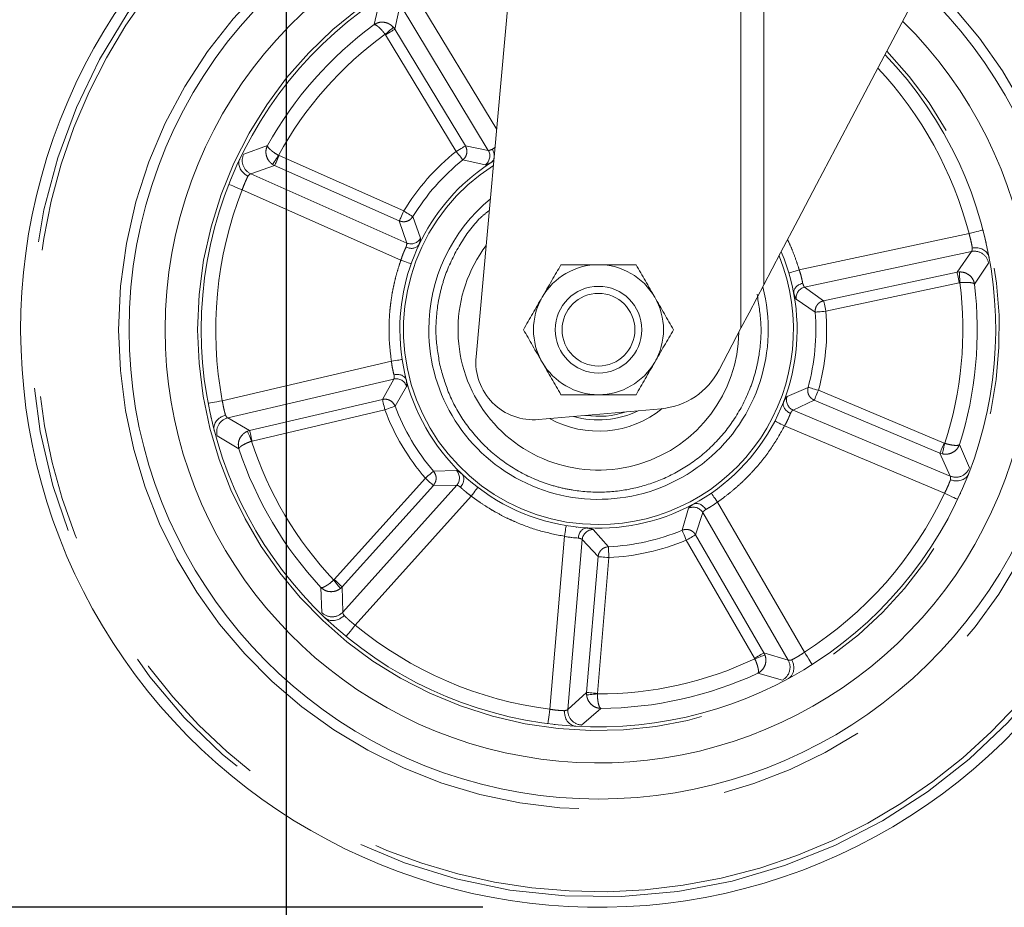
# Model space of a CAD drawing. Units: millimetres. Extents: x 5 to 415, y -14 to 292.
# Drawn here: x 56 to 64, y 154 to 162 of the extents above; entities that cross this region are included whole.
import ezdxf

# ---------------------------------------------------------------- set-up
doc = ezdxf.new("R2010")
doc.units = ezdxf.units.MM
doc.linetypes.add('PHANTOM', pattern=[12.7, 6.35, -1.27, 1.27, -1.27, 1.27, -1.27])
doc.layers.add('BEMAßUNG', color=96, linetype='Continuous')
doc.styles.add('SLDTEXTSTYLE0', font='TXT', dxfattribs={"width": 0.75})
doc.dimstyles.new('SLDDIMSTYLE0', dxfattribs={"dimtxt": 3.5, "dimasz": 3.302, "dimexe": 0, "dimexo": 0.0625, "dimgap": 0.875, "dimtad": 1, "dimdec": 0, "dimlfac": 16, "dimrnd": 1e-09, "dimzin": 12, "dimdsep": 46, "dimtxsty": 'SLDTEXTSTYLE0', "dimsah": 1, "dimcen": 0.09, "dimadec": 0, "dimazin": 3, "dimtfac": 1, "dimtdec": 0, "dimtofl": 0, "dimtmove": 0, "dimatfit": 3, "dimfxl": 0, "dimfrac": 2, "dimtolj": 1, "dimtzin": 12, "dimarcsym": 0})

# ---------------------------------------------------------------- blocks, each defined once
blk = doc.blocks.new('_D')
at = {"layer": 'BEMAßUNG'}
for p, q in [((58.4177, 256.2522), (18.5331, 256.2522)), ((19.5331, 153.9084), (19.5331, 256.2522)), ((59.6982, 153.9084), (18.5331, 153.9084))]:
    blk.add_line(p, q, dxfattribs=at)
for points in [[(19.5331, 256.2522), (19.0251, 252.9502), (20.0411, 252.9502)], [(19.5331, 153.9084), (20.0411, 157.2104), (19.0251, 157.2104)]]:
    blk.add_solid(points, dxfattribs=at)
at = {"layer": 'BEMAßUNG', "insert": (15.0214, 199.0441), "char_height": 3.5, "attachment_point": 1, "rotation": 90, "style": 'SLDTEXTSTYLE0'}
blk.add_mtext('1638', dxfattribs=at)
blk = doc.blocks.new('_D_1')
at = {"layer": 'BEMAßUNG'}
for p, q in [((57.1252, 165.6272), (24.0435, 165.6272)), ((25.0435, 153.9084), (25.0435, 165.6272)), ((59.6982, 153.9084), (24.0435, 153.9084))]:
    blk.add_line(p, q, dxfattribs=at)
for points in [[(25.0435, 165.6272), (24.5355, 162.3252), (25.5515, 162.3252)], [(25.0435, 153.9084), (25.5515, 157.2104), (24.5355, 157.2104)]]:
    blk.add_solid(points, dxfattribs=at)
at = {"layer": 'BEMAßUNG', "insert": (20.5317, 156.911), "char_height": 3.5, "attachment_point": 1, "rotation": 90, "style": 'SLDTEXTSTYLE0'}
blk.add_mtext('188', dxfattribs=at)
blk = doc.blocks.new('_D_5')
at = {"layer": 'BEMAßUNG'}
for p, q in [((57.9958, 164.7522), (57.9958, 147.1545)), ((144.9646, 164.7522), (144.9646, 147.1545)), ((57.9958, 148.1545), (144.9646, 148.1545))]:
    blk.add_line(p, q, dxfattribs=at)
for points in [[(57.9958, 148.1545), (61.2978, 147.6465), (61.2978, 148.6625)], [(144.9646, 148.1545), (141.6626, 148.6625), (141.6626, 147.6465)]]:
    blk.add_solid(points, dxfattribs=at)
at = {"layer": 'BEMAßUNG', "insert": (93.9698, 152.6663), "char_height": 3.5, "attachment_point": 1, "style": 'SLDTEXTSTYLE0'}
blk.add_mtext('1392', dxfattribs=at)

msp = doc.modelspace()

# ---------------------------------------------------------------- linework, layer by layer
at = {"color": 7, "linetype": 'Continuous', "lineweight": 15}
for p, q in [((60.16003, 164.40874), (59.63847, 158.67395)), ((64.03888, 159.71868), (64.05272, 159.65933)), ((61.93084, 158.92044), (61.74164, 158.56091)), ((60.18048, 158.13094), (61.24118, 158.22473)), ((57.34704, 158.14368), (57.34376, 158.1575))]:
    msp.add_line(p, q, dxfattribs=at)
at = {"color": 8, "linetype": 'PHANTOM', "lineweight": 0}
for p, q in [((61.93084, 158.92044), (61.93084, 164.40874)), ((62.12858, 164.40874), (62.12858, 159.29621)), ((59.81738, 160.64119), (59.10782, 161.81415)), ((58.80535, 161.76286), (58.75584, 161.54892)), ((58.93546, 161.50944), (58.98072, 161.72353)), ((58.98072, 161.72353), (59.74474, 160.46054)), ((58.85251, 161.46529), (58.85554, 161.4611)), ((58.85554, 161.4611), (59.46647, 160.45118)), ((58.93546, 161.50944), (58.92329, 161.52603)), ((59.54638, 160.49952), (58.93546, 161.50944)), ((57.83412, 160.50278), (57.62813, 160.42672)), ((59.74474, 160.46054), (59.54638, 160.49952)), ((57.9338, 160.41493), (57.92927, 160.41741)), ((59.01263, 159.93607), (57.9338, 160.41493)), ((59.52474, 160.3782), (59.71773, 160.33523)), ((57.68923, 160.2577), (57.89591, 160.32957)), ((57.87792, 160.33956), (57.89591, 160.32957)), ((57.89591, 160.32957), (58.97474, 159.85071)), ((59.0384, 159.65884), (57.68923, 160.2577)), ((57.61534, 160.1202), (58.98869, 159.5106)), ((58.97474, 159.85071), (59.0384, 159.65884)), ((59.15931, 159.70143), (59.09237, 159.88746)), ((63.90462, 159.74017), (62.43524, 159.42611)), ((62.48216, 159.27697), (63.92566, 159.5855)), ((63.92566, 159.5855), (63.80069, 159.40586)), ((63.95249, 159.30206), (64.07443, 159.48467)), ((63.80069, 159.40586), (62.64644, 159.15916)), ((63.82111, 159.40836), (63.80069, 159.40586)), ((62.64644, 159.15916), (62.48216, 159.27697)), ((62.66596, 159.06782), (63.82021, 159.31454)), ((63.82021, 159.31454), (63.82534, 159.31519)), ((62.40937, 159.17145), (62.57287, 159.06028)), ((58.90631, 158.63614), (57.44326, 158.29377)), ((57.49017, 158.14489), (58.92745, 158.48123)), ((58.92745, 158.48123), (58.82908, 158.30462)), ((58.93778, 158.24655), (59.03828, 158.41681)), ((62.51152, 158.40912), (62.33014, 158.33045)), ((58.82908, 158.30462), (57.6798, 158.03568)), ((63.68943, 157.92638), (62.60156, 158.38433)), ((62.38194, 158.2132), (62.56533, 158.29825)), ((62.56533, 158.29825), (63.65319, 157.8403)), ((57.6798, 158.03568), (57.49017, 158.14489)), ((57.70108, 157.94475), (58.85036, 158.21369)), ((63.74241, 157.64049), (62.38194, 158.2132)), ((62.30799, 158.07544), (63.69285, 157.49247)), ((57.39858, 157.99026), (57.58674, 157.87706)), ((57.6798, 158.03568), (57.66026, 158.02924)), ((57.69616, 157.94316), (57.70108, 157.94475)), ((63.69435, 157.92477), (63.68943, 157.92638)), ((63.9074, 157.71175), (63.82171, 157.91393)), ((63.65319, 157.8403), (63.74241, 157.64049)), ((63.65319, 157.8403), (63.67279, 157.83403)), ((59.20001, 157.62288), (58.41121, 156.74483)), ((59.4685, 157.68987), (59.27088, 157.6837)), ((58.48069, 156.68242), (59.26948, 157.56046)), ((59.47163, 157.56172), (58.48517, 156.46364)), ((59.26948, 157.56046), (59.47163, 157.56172)), ((58.59311, 156.35087), (59.59726, 157.46864)), ((62.4801, 156.116), (61.72734, 157.41641)), ((61.47715, 157.36232), (61.42195, 157.17247)), ((61.53872, 157.13306), (61.6, 157.3257)), ((61.6, 157.3257), (62.3395, 156.0482)), ((60.40346, 157.12006), (60.27697, 155.62282)), ((60.7837, 157.0296), (60.65284, 157.1778)), ((61.42195, 157.17247), (61.43751, 157.17731)), ((62.13004, 156.11154), (61.53872, 157.13306)), ((60.43306, 155.62143), (60.55732, 157.0923)), ((60.55732, 157.0923), (60.69489, 156.94417)), ((60.76757, 157.02734), (60.7837, 157.0296)), ((61.45789, 157.08627), (62.04921, 156.06475)), ((60.69489, 156.94417), (60.59552, 155.76803)), ((60.68858, 155.76017), (60.78795, 156.9363)), ((58.41121, 156.74483), (58.40745, 156.74128)), ((58.29686, 156.67717), (58.30554, 156.45776)), ((58.46563, 156.66839), (58.48069, 156.68242)), ((58.48517, 156.46364), (58.48069, 156.68242)), ((62.3395, 156.0482), (62.13004, 156.11154)), ((62.13873, 156.09289), (62.13004, 156.11154)), ((62.04921, 156.06475), (62.05142, 156.06007)), ((62.07822, 155.93509), (62.28958, 155.87554)), ((60.59552, 155.76803), (60.43306, 155.62143)), ((60.59552, 155.76803), (60.59561, 155.74745)), ((60.68857, 155.75499), (60.68858, 155.76017)), ((60.55182, 155.48654), (60.71762, 155.63051))]:
    msp.add_line(p, q, dxfattribs=at)
at = {"color": 7, "linetype": 'Continuous', "lineweight": 15, "flags": 128}
for points in [[(63.99835, 162.84938), (63.81474, 162.50045), (63.63167, 162.15256), (63.44988, 161.80712), (63.27013, 161.46553), (63.09315, 161.12921), (62.91965, 160.79951), (62.75035, 160.47778), (62.58593, 160.16533), (62.42707, 159.86344), (62.27441, 159.57334), (62.12858, 159.29621)], [(62.12858, 159.29621), (62.06866, 159.18235), (62.00159, 159.05488), (61.93084, 158.92044)], [(60.41871, 157.21256), (60.41842, 157.21079), (60.41755, 157.20552), (60.41614, 157.19697), (60.41424, 157.18547), (60.41193, 157.17145), (60.4093, 157.15546), (60.40644, 157.13811), (60.40346, 157.12006)]]:
    msp.add_lwpolyline(points, dxfattribs=at)
at = {"color": 8, "linetype": 'PHANTOM', "lineweight": 0, "flags": 128}
for points in [[(58.85251, 161.46529), (58.8655, 161.47644), (58.87806, 161.48721), (58.88975, 161.49725), (58.9002, 161.50622), (58.90903, 161.5138), (58.91597, 161.51976), (58.92078, 161.52388), (58.92329, 161.52603)], [(58.85554, 161.4611), (58.87034, 161.47005), (58.88462, 161.47869), (58.89791, 161.48673), (58.90974, 161.49388), (58.91971, 161.49992), (58.92749, 161.50462), (58.9328, 161.50783), (58.93546, 161.50944)], [(59.54638, 160.49952), (59.54373, 160.49791), (59.53842, 160.4947), (59.53064, 160.49), (59.52067, 160.48396), (59.50883, 160.47681), (59.49555, 160.46877), (59.48126, 160.46013), (59.46647, 160.45118)], [(59.46647, 160.45118), (59.47726, 160.43767), (59.48767, 160.42463), (59.49736, 160.41249), (59.50599, 160.40169), (59.51327, 160.39257), (59.51893, 160.38547), (59.5228, 160.38063), (59.52474, 160.3782)], [(57.87792, 160.33956), (57.87974, 160.34231), (57.88323, 160.3476), (57.88826, 160.35523), (57.89467, 160.36496), (57.90225, 160.37645), (57.91073, 160.38931), (57.91984, 160.40312), (57.92927, 160.41741)], [(57.89591, 160.32957), (57.89718, 160.33241), (57.89969, 160.33808), (57.90338, 160.34639), (57.90811, 160.35704), (57.91372, 160.36968), (57.92002, 160.38388), (57.92679, 160.39913), (57.9338, 160.41493)], [(57.499, 160.16592), (57.50124, 160.16505), (57.50786, 160.16244), (57.51861, 160.15822), (57.53307, 160.15253), (57.55071, 160.1456), (57.57082, 160.1377), (57.59264, 160.12912), (57.61534, 160.1202)], [(59.01263, 159.93607), (59.00561, 159.92027), (58.99884, 159.90502), (58.99254, 159.89082), (58.98693, 159.87818), (58.9822, 159.86753), (58.97852, 159.85922), (58.976, 159.85355), (58.97474, 159.85071)], [(59.09237, 159.88746), (59.08972, 159.88908), (59.08442, 159.89231), (59.07666, 159.89703), (59.06671, 159.9031), (59.0549, 159.9103), (59.04164, 159.91839), (59.02739, 159.92707), (59.01263, 159.93607)], [(64.02561, 159.77156), (64.02329, 159.77095), (64.0164, 159.76917), (64.00522, 159.76627), (63.99017, 159.76236), (63.97184, 159.75761), (63.95092, 159.75218), (63.92822, 159.74629), (63.90462, 159.74017)], [(58.98869, 159.5106), (59.00594, 159.50452), (59.02253, 159.49868), (59.03782, 159.4933), (59.05122, 159.48858), (59.06222, 159.48471), (59.07039, 159.48183), (59.07542, 159.48005), (59.07712, 159.47946)], [(62.43524, 159.42611), (62.41771, 159.42088), (62.40086, 159.41586), (62.38532, 159.41123), (62.37171, 159.40717), (62.36053, 159.40384), (62.35223, 159.40137), (62.34712, 159.39984), (62.34539, 159.39933)], [(63.80069, 159.40586), (63.80134, 159.40283), (63.80264, 159.39676), (63.80453, 159.38787), (63.80697, 159.37647), (63.80986, 159.36295), (63.81311, 159.34776), (63.8166, 159.33144), (63.82021, 159.31454)], [(63.82111, 159.40836), (63.82126, 159.40506), (63.82155, 159.39874), (63.82197, 159.3896), (63.82249, 159.37797), (63.82312, 159.36422), (63.82382, 159.34882), (63.82456, 159.3323), (63.82534, 159.31519)], [(62.66596, 159.06782), (62.66234, 159.08473), (62.65886, 159.10105), (62.65561, 159.11623), (62.65272, 159.12975), (62.65029, 159.14115), (62.64839, 159.15004), (62.64709, 159.15611), (62.64644, 159.15915)], [(62.57287, 159.06028), (62.57597, 159.06054), (62.58215, 159.06104), (62.59121, 159.06177), (62.60283, 159.06271), (62.61661, 159.06383), (62.63209, 159.06508), (62.64873, 159.06643), (62.66596, 159.06782)], [(58.99899, 158.65023), (58.99721, 158.64995), (58.99194, 158.64915), (58.98337, 158.64785), (58.97184, 158.6461), (58.9578, 158.64397), (58.94177, 158.64153), (58.92439, 158.63889), (58.90631, 158.63614)], [(62.60156, 158.38433), (62.5849, 158.38892), (62.5688, 158.39335), (62.55383, 158.39747), (62.5405, 158.40114), (62.52926, 158.40424), (62.5205, 158.40665), (62.51452, 158.4083), (62.51152, 158.40912)], [(58.82908, 158.30462), (58.82978, 158.3016), (58.8312, 158.29556), (58.83327, 158.28671), (58.83592, 158.27536), (58.83908, 158.26189), (58.84261, 158.24677), (58.84642, 158.23052), (58.85036, 158.21369)], [(62.56533, 158.29825), (62.56653, 158.30111), (62.56894, 158.30683), (62.57246, 158.31521), (62.57699, 158.32595), (62.58236, 158.3387), (62.58838, 158.35301), (62.59486, 158.3684), (62.60156, 158.38433)], [(57.44326, 158.29377), (57.4193, 158.28925), (57.39626, 158.2849), (57.37503, 158.28089), (57.35641, 158.27737), (57.34114, 158.27449), (57.32979, 158.27234), (57.32279, 158.27103), (57.32043, 158.27058)], [(58.85036, 158.21369), (58.86653, 158.21977), (58.88216, 158.22565), (58.89669, 158.23111), (58.90964, 158.23598), (58.92055, 158.24008), (58.92906, 158.24328), (58.93487, 158.24546), (58.93778, 158.24655)], [(62.22472, 158.11853), (62.22632, 158.1177), (62.23106, 158.11525), (62.23876, 158.11127), (62.24911, 158.10591), (62.26173, 158.09938), (62.27612, 158.09193), (62.29174, 158.08385), (62.30799, 158.07544)], [(57.69616, 157.94316), (57.68957, 157.95895), (57.6832, 157.97422), (57.67727, 157.98845), (57.67197, 158.00115), (57.66749, 158.0119), (57.66397, 158.02034), (57.66153, 158.02618), (57.66026, 158.02924)], [(57.70108, 157.94475), (57.69714, 157.96158), (57.69334, 157.97783), (57.6898, 157.99295), (57.68665, 158.00641), (57.68399, 158.01777), (57.68192, 158.02662), (57.68051, 158.03266), (57.6798, 158.03568)], [(63.68943, 157.92638), (63.68272, 157.91045), (63.67625, 157.89507), (63.67022, 157.88075), (63.66485, 157.86801), (63.66033, 157.85726), (63.6568, 157.84889), (63.6544, 157.84317), (63.65319, 157.8403)], [(63.69435, 157.92477), (63.69039, 157.90812), (63.68656, 157.89202), (63.683, 157.87703), (63.67983, 157.86364), (63.67713, 157.85231), (63.67502, 157.84341), (63.67356, 157.83725), (63.67279, 157.83403)], [(59.27088, 157.6837), (59.26853, 157.68167), (59.26382, 157.67763), (59.25692, 157.67172), (59.24807, 157.66412), (59.23758, 157.65512), (59.22579, 157.64501), (59.21313, 157.63413), (59.20001, 157.62288)], [(59.20001, 157.62288), (59.21287, 157.61133), (59.22529, 157.60017), (59.23684, 157.58979), (59.24713, 157.58055), (59.2558, 157.57276), (59.26256, 157.56669), (59.26717, 157.56254), (59.26948, 157.56046)], [(59.59726, 157.46864), (59.60837, 157.48317), (59.61905, 157.49714), (59.6289, 157.51001), (59.63752, 157.5213), (59.64461, 157.53056), (59.64987, 157.53744), (59.65311, 157.54168), (59.65421, 157.54311)], [(61.72734, 157.41641), (61.71696, 157.43147), (61.70697, 157.44595), (61.69777, 157.45929), (61.6897, 157.47099), (61.68308, 157.48058), (61.67816, 157.48772), (61.67513, 157.4921), (61.67411, 157.49359)], [(63.69285, 157.49247), (63.7149, 157.48205), (63.7361, 157.47203), (63.75564, 157.46279), (63.77276, 157.45469), (63.78681, 157.44805), (63.79725, 157.44311), (63.80368, 157.44007), (63.80586, 157.43904)], [(61.42195, 157.17247), (61.42315, 157.16961), (61.42554, 157.16388), (61.42903, 157.15549), (61.43352, 157.14473), (61.43884, 157.13197), (61.44482, 157.11763), (61.45124, 157.10223), (61.45789, 157.08627)], [(61.45789, 157.08627), (61.47285, 157.09493), (61.4873, 157.1033), (61.50074, 157.11107), (61.5127, 157.118), (61.5228, 157.12384), (61.53066, 157.1284), (61.53603, 157.1315), (61.53872, 157.13306)], [(60.78795, 156.9363), (60.78716, 156.95357), (60.7864, 156.97025), (60.7857, 156.98576), (60.78507, 156.99958), (60.78454, 157.01122), (60.78413, 157.0203), (60.78384, 157.0265), (60.7837, 157.0296)], [(60.69489, 156.94417), (60.69798, 156.94391), (60.70416, 156.94338), (60.71322, 156.94262), (60.72484, 156.94164), (60.73862, 156.94047), (60.75409, 156.93916), (60.77072, 156.93776), (60.78795, 156.9363)], [(58.46563, 156.66839), (58.46357, 156.67098), (58.45962, 156.67592), (58.45391, 156.68307), (58.44665, 156.69217), (58.43806, 156.70293), (58.42845, 156.71498), (58.41813, 156.7279), (58.40745, 156.74128)], [(58.48069, 156.68242), (58.47837, 156.68449), (58.47376, 156.68864), (58.467, 156.69471), (58.45833, 156.70251), (58.44804, 156.71175), (58.43649, 156.72213), (58.42407, 156.73328), (58.41121, 156.74483)], [(58.51367, 156.25436), (58.51519, 156.25622), (58.51972, 156.26171), (58.52706, 156.27063), (58.53694, 156.28263), (58.54898, 156.29725), (58.56271, 156.31394), (58.57761, 156.33205), (58.59311, 156.35087)], [(62.13004, 156.11154), (62.12735, 156.10998), (62.12198, 156.10687), (62.11412, 156.10232), (62.10402, 156.09648), (62.09205, 156.08955), (62.07862, 156.08177), (62.06417, 156.07341), (62.04921, 156.06475)], [(62.13873, 156.09289), (62.13563, 156.09172), (62.12971, 156.0895), (62.12115, 156.08628), (62.11024, 156.08218), (62.09736, 156.07734), (62.08294, 156.07192), (62.06745, 156.0661), (62.05142, 156.06007)], [(62.54734, 156.01063), (62.54604, 156.01265), (62.54222, 156.01865), (62.536, 156.02839), (62.52764, 156.04149), (62.51745, 156.05746), (62.50583, 156.07568), (62.49321, 156.09545), (62.4801, 156.116)], [(60.68858, 155.76017), (60.67136, 155.76163), (60.65473, 155.76303), (60.63925, 155.76434), (60.62547, 155.7655), (60.61386, 155.76648), (60.6048, 155.76725), (60.59862, 155.76777), (60.59552, 155.76803)], [(60.68857, 155.75499), (60.67151, 155.75361), (60.65502, 155.75227), (60.63966, 155.75103), (60.62594, 155.74991), (60.61433, 155.74897), (60.60522, 155.74823), (60.59891, 155.74772), (60.59561, 155.74745)], [(60.27697, 155.62282), (60.27387, 155.59864), (60.27088, 155.57538), (60.26814, 155.55394), (60.26573, 155.53516), (60.26375, 155.51974), (60.26228, 155.50828), (60.26138, 155.50122), (60.26107, 155.49884)]]:
    msp.add_lwpolyline(points, dxfattribs=at)
at = {"color": 7, "linetype": 'Continuous', "lineweight": 15}
for radius in [0.375, 0.31475]:
    msp.add_circle((60.69824, 158.90843), radius, dxfattribs=at)
for centre, radius, start, end in [((60.69824, 158.90843), 5, 96.740319, 282.617856), ((60.69824, 158.90843), 4.0625, 99.551269, 180), ((60.69824, 158.90843), 5, 282.617856, 49.710231), ((60.69824, 158.90843), 3.75, 100.811897, 180), ((60.69824, 158.90843), 3.4375, 102.312118, 180), ((60.69824, 158.90843), 4.0625, 180, 46.752151), ((60.69824, 158.90843), 3.75, 180, 45.424243), ((60.69824, 158.90843), 3.4375, 180, 43.84274), ((60.69824, 158.90843), 1.71875, 122.095966, 180), ((60.69824, 158.90843), 1.46875, 129.561958, 180), ((60.69824, 158.90843), 1.71875, 180, 23.092892), ((60.69824, 158.90843), 1.21563, 143.095381, 359.030058), ((60.69824, 158.90843), 0.5625, 90, 150), ((60.69824, 158.90843), 0.5625, 30, 90), ((60.69824, 158.90843), 1.46875, 180, 14.611264), ((60.69824, 158.90843), 0.5625, 150, 210), ((60.69824, 158.90843), 0.5625, 330, 30), ((60.13644, 158.62899), 0.5, 174.841098, 275.053461), ((60.69824, 158.90843), 0.5625, 210, 270), ((60.69824, 158.90843), 0.5625, 270, 330), ((61.18612, 158.8473), 0.625, 275.053461, 332.726783), ((60.69824, 158.90843), 0.87812, 241.154402, 308.960538), ((60.69824, 158.90843), 0.78125, 253.95196, 296.154963), ((60.69824, 158.90843), 0.75, 261.418362, 288.688561)]:
    msp.add_arc(centre, radius, start, end, dxfattribs=at)
at = {"color": 8, "linetype": 'PHANTOM', "lineweight": 0}
for centre, radius, start, end in [((60.69824, 158.90843), 4.90963, 96.963368, 0), ((60.69824, 158.90843), 4.86508, 97.076447, 282.617856), ((60.69824, 158.90843), 4.15199, 99.226433, 180), ((60.69824, 158.90843), 4.86508, 282.617856, 49.356699), ((60.69824, 158.90843), 4.90963, 0, 49.475638), ((60.69824, 158.90843), 3.46875, 102.149354, 180), ((60.69824, 158.90843), 4.15199, 180, 47.094185), ((60.69824, 158.90843), 3.27797, 126.338851, 150.896862), ((60.69824, 158.90843), 3.15345, 125.824431, 151.411282), ((60.69824, 158.90843), 3.46875, 180, 44.014392), ((60.69824, 158.90843), 3.3125, 14.542129, 43.121863), ((60.69824, 158.90843), 1.97417, 128.604563, 148.631149), ((59.66373, 160.41244), 0.09422, 304.967535, 30.700144), ((57.74128, 160.37207), 0.12566, 154.221994, 245.527283), ((60.69824, 158.90843), 1.88077, 128.604563, 148.631149), ((60.69824, 158.90843), 1.6875, 122.59895, 270), ((60.69824, 158.90843), 3.3125, 158.542129, 190.693584), ((59.07591, 159.74527), 0.09422, 246.537043, 332.267474), ((63.95077, 159.46238), 0.12565, 10.219153, 101.53046), ((60.69824, 158.90843), 1.6875, 270, 22.223595), ((62.50261, 159.18499), 0.09422, 102.537463, 188.265576), ((60.69824, 158.90843), 3.15345, 341.824431, 7.411282), ((60.69824, 158.90843), 3.27797, 342.338851, 6.896862), ((60.69824, 158.90843), 1.88077, 344.604563, 4.631149), ((60.69824, 158.90843), 1.97417, 344.604563, 4.631149), ((58.94816, 158.38932), 0.09422, 16.969613, 102.699215), ((62.41921, 158.29973), 0.09422, 160.971615, 246.696727), ((60.69824, 158.90843), 1.88077, 200.604563, 220.631149), ((57.51995, 158.02281), 0.12566, 103.70636, 195.01463), ((60.69824, 158.90843), 1.97417, 200.604563, 220.631149), ((60.69824, 158.90843), 3.15345, 197.824431, 223.411282), ((60.69824, 158.90843), 3.27797, 198.338851, 222.896862), ((63.79008, 157.75675), 0.12565, 247.704447, 339.015851), ((59.40103, 157.6241), 0.09422, 318.536142, 44.268126), ((60.69824, 158.90843), 3.3125, 302.542129, 334.693584), ((61.51884, 157.27782), 0.09423, 30.540913, 116.261865), ((60.65115, 157.08359), 0.09423, 88.971903, 174.695344), ((60.69824, 158.90843), 1.88077, 272.604563, 292.631149), ((60.69824, 158.90843), 1.97417, 272.604563, 292.631149), ((58.39248, 156.54848), 0.12566, 226.22112, 317.530081), ((60.69824, 158.90843), 3.3125, 230.542129, 262.693584), ((60.69824, 158.90843), 3.15345, 269.824431, 295.411282), ((62.23016, 155.98626), 0.12566, 298.220601, 29.529388), ((60.69824, 158.90843), 3.27797, 270.338851, 294.896862), ((60.55837, 155.61203), 0.12566, 175.707487, 267.013388)]:
    msp.add_arc(centre, radius, start, end, dxfattribs=at)
for points, knots in [([(58.75584, 161.54892), (58.76763, 161.5555), (58.79174, 161.56894), (58.83634, 161.57272), (58.87487, 161.56271), (58.90428, 161.54528), (58.91686, 161.53254), (58.92329, 161.52603)], [0, 0, 0, 0, 0.2244618, 0.4588026, 0.7146404, 0.8543045, 1, 1, 1, 1]), ([(58.75584, 161.54892), (58.75992, 161.54881), (58.76825, 161.54858), (58.79067, 161.53339), (58.81467, 161.5106), (58.83614, 161.48636), (58.84711, 161.47225), (58.85251, 161.46529)], [0, 0, 0, 0, 0.2243496, 0.4585831, 0.7143801, 0.859112, 1, 1, 1, 1]), ([(57.87792, 160.33956), (57.87068, 160.34509), (57.8565, 160.35593), (57.83552, 160.38284), (57.8207, 160.41976), (57.81871, 160.46455), (57.82905, 160.49021), (57.83412, 160.50278)], [0, 0, 0, 0, 0.1451595, 0.2844764, 0.5401859, 0.7746706, 1, 1, 1, 1]), ([(57.92927, 160.41741), (57.91539, 160.42586), (57.89408, 160.43881), (57.87013, 160.45691), (57.85127, 160.47322), (57.83602, 160.49049), (57.83475, 160.49874), (57.83412, 160.50278)], [0, 0, 0, 0, 0.2582451, 0.3963806, 0.5403744, 0.7747661, 1, 1, 1, 1]), ([(59.54638, 160.49952), (59.5512, 160.48906), (59.56061, 160.4686), (59.55983, 160.43453), (59.54879, 160.40229), (59.53288, 160.38635), (59.52474, 160.3782)], [0, 0, 0, 0, 0.2556634, 0.5000076, 0.7443516, 1, 1, 1, 1]), ([(59.78037, 160.47075), (59.77115, 160.46684), (59.75398, 160.45956), (59.74767, 160.46023), (59.74474, 160.46054)], [0, 0, 0, 0, 0.5372574, 1, 1, 1, 1]), ([(59.78037, 160.47075), (59.78702, 160.47564), (59.79368, 160.48052), (59.8032, 160.48528), (59.8032, 160.48529)], [0, 0, 0, 0, 0.9992171, 1, 1, 1, 1]), ([(59.71773, 160.33523), (59.72222, 160.33564), (59.73121, 160.33646), (59.75777, 160.34937), (59.77107, 160.35582)], [0, 0, 0, 0, 0.4996505, 1, 1, 1, 1]), ([(57.61534, 160.1202), (57.61947, 160.13144), (57.62808, 160.15486), (57.64089, 160.18569), (57.65422, 160.2151), (57.6613, 160.22947), (57.66542, 160.23784)], [0, 0, 0, 0, 0.2398046, 0.4995497, 0.7088079, 1, 1, 1, 1]), ([(57.66542, 160.23784), (57.67029, 160.24334), (57.67826, 160.25231), (57.68547, 160.25694), (57.68821, 160.2575), (57.68923, 160.2577)], [0, 0, 0, 0, 0.4982062, 0.8134834, 1, 1, 1, 1]), ([(59.75382, 159.94233), (59.73223, 159.92493), (59.63534, 159.84687), (59.50404, 159.66485), (59.39406, 159.45029), (59.3361, 159.26748), (59.29819, 159.08586), (59.28219, 158.86035), (59.31165, 158.68592), (59.32595, 158.60124)], [0, 0, 0, 0, 0.0562883, 0.2525839, 0.4488792, 0.5450996, 0.641341, 0.8258865, 1, 1, 1, 1]), ([(59.09237, 159.88746), (59.08531, 159.87836), (59.0715, 159.86057), (59.0409, 159.84556), (59.0072, 159.84049), (58.98572, 159.84725), (58.97474, 159.85071)], [0, 0, 0, 0, 0.2556636, 0.5000086, 0.7443678, 1, 1, 1, 1]), ([(59.14559, 159.64591), (59.15033, 159.65992), (59.15979, 159.6879), (59.15947, 159.69692), (59.15931, 159.70143)], [0, 0, 0, 0, 0.5004864, 1, 1, 1, 1]), ([(62.43524, 159.42611), (62.42732, 159.45156), (62.4093, 159.50946), (62.37788, 159.59076), (62.352, 159.65239), (62.33724, 159.6817), (62.3344, 159.68734)], [0, 0, 0, 0, 0.2852407, 0.6488445, 0.932411, 1, 1, 1, 1]), ([(63.90462, 159.74017), (63.90788, 159.72865), (63.91468, 159.70464), (63.92244, 159.67217), (63.92894, 159.64054), (63.93166, 159.62475), (63.93325, 159.61556)], [0, 0, 0, 0, 0.2398245, 0.4995425, 0.7088013, 1, 1, 1, 1]), ([(58.98869, 159.5106), (58.99211, 159.5214), (58.99898, 159.54316), (59.01028, 159.57269), (59.02211, 159.6002), (59.02901, 159.61446), (59.03275, 159.62221)], [0, 0, 0, 0, 0.2479553, 0.4998945, 0.7285094, 1, 1, 1, 1]), ([(59.0384, 159.65884), (59.03907, 159.65598), (59.04053, 159.64979), (59.03547, 159.63185), (59.03275, 159.62221)], [0, 0, 0, 0, 0.4627138, 1, 1, 1, 1]), ([(63.93325, 159.61556), (63.93253, 159.60823), (63.93136, 159.59628), (63.92825, 159.58831), (63.92636, 159.58626), (63.92566, 159.5855)], [0, 0, 0, 0, 0.499159, 0.8143045, 1, 1, 1, 1]), ([(58.98869, 159.5106), (58.98205, 159.49114), (58.96569, 159.44317), (58.94541, 159.37204), (58.9275, 159.29763), (58.91255, 159.22267), (58.90129, 159.14957), (58.89273, 159.07263), (58.88796, 159.00662), (58.88604, 158.9503), (58.88567, 158.91402), (58.88593, 158.86595), (58.88879, 158.77442), (58.89947, 158.6901), (58.90631, 158.63614)], [0, 0, 0, 0, 0.0695378, 0.171406, 0.2500064, 0.3283146, 0.4298381, 0.5000284, 0.5900775, 0.6535956, 0.6905787, 0.7127695, 0.8161819, 1, 1, 1, 1]), ([(62.43524, 159.42611), (62.43882, 159.41537), (62.44605, 159.39372), (62.45426, 159.36318), (62.46086, 159.33398), (62.46367, 159.31839), (62.46519, 159.30992)], [0, 0, 0, 0, 0.2479627, 0.4999122, 0.7285273, 1, 1, 1, 1]), ([(63.82111, 159.40836), (63.83022, 159.40815), (63.84807, 159.40772), (63.88086, 159.39827), (63.91455, 159.37711), (63.94248, 159.34204), (63.9492, 159.31521), (63.95249, 159.30206)], [0, 0, 0, 0, 0.1451644, 0.284477, 0.5401847, 0.7746588, 1, 1, 1, 1]), ([(62.48216, 159.27697), (62.47993, 159.27888), (62.47512, 159.28303), (62.46866, 159.30052), (62.46519, 159.30992)], [0, 0, 0, 0, 0.4627383, 1, 1, 1, 1]), ([(63.82534, 159.31519), (63.84153, 159.31652), (63.86638, 159.31856), (63.8964, 159.31801), (63.92124, 159.31589), (63.94373, 159.31089), (63.94961, 159.30496), (63.95249, 159.30206)], [0, 0, 0, 0, 0.2582383, 0.3963726, 0.5403581, 0.7747581, 1, 1, 1, 1]), ([(62.07053, 159.21562), (62.08483, 159.13094), (62.11429, 158.9565), (62.09826, 158.73102), (62.06042, 158.54933), (62.00219, 158.36683), (61.89428, 158.14989), (61.71471, 157.92254), (61.4973, 157.74007), (61.258, 157.60929), (61.00714, 157.52847), (60.74581, 157.49461), (60.5209, 157.50811), (60.33913, 157.54631), (60.15663, 157.60444), (59.93975, 157.71241), (59.71217, 157.89191), (59.5305, 158.10951), (59.3969, 158.34818), (59.34914, 158.51854), (59.32595, 158.60124)], [0, 0, 0, 0, 0.058248, 0.1199858, 0.1521833, 0.1843721, 0.2500415, 0.3157096, 0.3800137, 0.4417517, 0.5, 0.558248, 0.6199858, 0.6521825, 0.6843721, 0.7500415, 0.8157096, 0.8800137, 0.9417517, 1, 1, 1, 1]), ([(62.38784, 159.22442), (62.39224, 159.21031), (62.40103, 159.1821), (62.40659, 159.175), (62.40937, 159.17145)], [0, 0, 0, 0, 0.5003369, 1, 1, 1, 1]), ([(62.57287, 159.06028), (62.57322, 159.0717), (62.57392, 159.09404), (62.5896, 159.12402), (62.61358, 159.14793), (62.63474, 159.15523), (62.64556, 159.15896)], [0, 0, 0, 0, 0.255435, 0.4995251, 0.7442655, 1, 1, 1, 1]), ([(58.92874, 158.51827), (58.92651, 158.52659), (58.9224, 158.54192), (58.9159, 158.57117), (58.91033, 158.60229), (58.90764, 158.62492), (58.90631, 158.63614)], [0, 0, 0, 0, 0.2718696, 0.5008494, 0.7523777, 1, 1, 1, 1]), ([(58.92874, 158.51827), (58.92961, 158.50829), (58.93123, 158.48972), (58.92865, 158.48391), (58.92745, 158.48123)], [0, 0, 0, 0, 0.5372505, 1, 1, 1, 1]), ([(59.03828, 158.41681), (59.03928, 158.42121), (59.04128, 158.43001), (59.03721, 158.45927), (59.03517, 158.47391)], [0, 0, 0, 0, 0.4996498, 1, 1, 1, 1]), ([(62.56533, 158.29825), (62.55528, 158.30388), (62.53564, 158.3149), (62.51625, 158.34293), (62.50623, 158.3755), (62.50973, 158.39775), (62.51152, 158.40912)], [0, 0, 0, 0, 0.2556541, 0.5000091, 0.7443582, 1, 1, 1, 1]), ([(58.82996, 158.30482), (58.84133, 158.30606), (58.86359, 158.30848), (58.89547, 158.29707), (58.92244, 158.27664), (58.93259, 158.25673), (58.93778, 158.24655)], [0, 0, 0, 0, 0.2557318, 0.5004492, 0.7445739, 1, 1, 1, 1]), ([(62.33014, 158.33045), (62.32671, 158.32744), (62.3199, 158.32144), (62.30599, 158.29538), (62.29909, 158.28244)], [0, 0, 0, 0, 0.5034518, 1, 1, 1, 1]), ([(57.47049, 158.16885), (57.46815, 158.17735), (57.46393, 158.1927), (57.45638, 158.22357), (57.44933, 158.25679), (57.44529, 158.28145), (57.44326, 158.29377)], [0, 0, 0, 0, 0.27668477, 0.49990392, 0.75018618, 1, 1, 1, 1]), ([(57.49017, 158.14489), (57.48922, 158.14528), (57.48663, 158.14633), (57.48042, 158.15221), (57.47426, 158.16253), (57.47049, 158.16885)], [0, 0, 0, 0, 0.185646, 0.5008267, 1, 1, 1, 1]), ([(62.35912, 158.18399), (62.35603, 158.17594), (62.35035, 158.16113), (62.33841, 158.13364), (62.32463, 158.1052), (62.31351, 158.08531), (62.30799, 158.07544)], [0, 0, 0, 0, 0.271864, 0.5008402, 0.7523887, 1, 1, 1, 1]), ([(62.35912, 158.18399), (62.36428, 158.19257), (62.37388, 158.20855), (62.37939, 158.21173), (62.38194, 158.2132)], [0, 0, 0, 0, 0.53712739, 1, 1, 1, 1]), ([(61.72734, 157.41641), (61.74909, 157.43183), (61.79856, 157.46689), (61.86643, 157.52162), (61.93708, 157.58426), (61.99935, 157.64543), (62.09044, 157.74452), (62.19914, 157.88206), (62.2717, 158.01098), (62.30799, 158.07544)], [0, 0, 0, 0, 0.090164, 0.2050872, 0.2947122, 0.4094998, 0.500134, 0.750068, 1, 1, 1, 1]), ([(57.58674, 157.87706), (57.58414, 157.89031), (57.57881, 157.91738), (57.58898, 157.96097), (57.61042, 157.99451), (57.63607, 158.01711), (57.65208, 158.02514), (57.66026, 158.02924)], [0, 0, 0, 0, 0.224455, 0.458794, 0.7146334, 0.8543023, 1, 1, 1, 1]), ([(57.58674, 157.87706), (57.58811, 157.8809), (57.5909, 157.88876), (57.61228, 157.90538), (57.64137, 157.92117), (57.67106, 157.93409), (57.68787, 157.94016), (57.69616, 157.94316)], [0, 0, 0, 0, 0.2243478, 0.4585828, 0.7143906, 0.8591201, 1, 1, 1, 1]), ([(63.82171, 157.91393), (63.81603, 157.90169), (63.80443, 157.87665), (63.77058, 157.84737), (63.73352, 157.83283), (63.69948, 157.82963), (63.68181, 157.83254), (63.67279, 157.83403)], [0, 0, 0, 0, 0.2244417, 0.4587821, 0.7146488, 0.8543114, 1, 1, 1, 1]), ([(63.82171, 157.91393), (63.81835, 157.91163), (63.81147, 157.90692), (63.7844, 157.90603), (63.75159, 157.91036), (63.71997, 157.91735), (63.70281, 157.92232), (63.69435, 157.92477)], [0, 0, 0, 0, 0.22435016, 0.45859102, 0.71438931, 0.85912952, 1, 1, 1, 1]), ([(59.27088, 157.6837), (59.27736, 157.67417), (59.29001, 157.65554), (59.29484, 157.6218), (59.28924, 157.58818), (59.27617, 157.56984), (59.26948, 157.56046)], [0, 0, 0, 0, 0.2556764, 0.5000022, 0.7443453, 1, 1, 1, 1]), ([(59.51706, 157.65967), (59.50521, 157.6685), (59.48151, 157.68614), (59.47283, 157.68862), (59.4685, 157.68987)], [0, 0, 0, 0, 0.5001957, 1, 1, 1, 1]), ([(63.74241, 157.64049), (63.74296, 157.63962), (63.74443, 157.63725), (63.746, 157.62884), (63.74492, 157.61687), (63.74425, 157.60954)], [0, 0, 0, 0, 0.1856479, 0.5008342, 1, 1, 1, 1]), ([(59.47163, 157.56172), (59.47456, 157.56147), (59.4809, 157.56095), (59.4964, 157.55059), (59.50473, 157.54502)], [0, 0, 0, 0, 0.46274929, 1, 1, 1, 1]), ([(59.59726, 157.46864), (59.58806, 157.47521), (59.56952, 157.48845), (59.54493, 157.50831), (59.52241, 157.52808), (59.51095, 157.53906), (59.50473, 157.54502)], [0, 0, 0, 0, 0.2475812, 0.4991161, 0.7280682, 1, 1, 1, 1]), ([(63.74425, 157.60954), (63.74115, 157.60129), (63.73554, 157.58638), (63.7235, 157.55698), (63.70968, 157.52596), (63.69846, 157.50363), (63.69285, 157.49247)], [0, 0, 0, 0, 0.2766976, 0.4998875, 0.7501543, 1, 1, 1, 1]), ([(59.59726, 157.46864), (59.61864, 157.45272), (59.66727, 157.4165), (59.74029, 157.36886), (59.8217, 157.32103), (59.89912, 157.28071), (60.02151, 157.2247), (60.1859, 157.16382), (60.33094, 157.13465), (60.40346, 157.12006)], [0, 0, 0, 0, 0.0901626, 0.2050833, 0.2947128, 0.4094973, 0.5001326, 0.7500665, 1, 1, 1, 1]), ([(61.52087, 157.39917), (61.50881, 157.39063), (61.48471, 157.37355), (61.47967, 157.36606), (61.47715, 157.36232)], [0, 0, 0, 0, 0.5001976, 1, 1, 1, 1]), ([(61.72734, 157.41641), (61.71825, 157.4097), (61.69992, 157.39616), (61.67344, 157.37891), (61.64767, 157.36359), (61.63369, 157.35609), (61.6261, 157.35202)], [0, 0, 0, 0, 0.2475723, 0.4991137, 0.7280785, 1, 1, 1, 1]), ([(61.6, 157.3257), (61.60113, 157.32841), (61.60359, 157.33427), (61.61823, 157.34582), (61.6261, 157.35202)], [0, 0, 0, 0, 0.4627416, 1, 1, 1, 1]), ([(60.65284, 157.1778), (60.64896, 157.18011), (60.64121, 157.18473), (60.61213, 157.1899), (60.59758, 157.19249)], [0, 0, 0, 0, 0.4996713, 1, 1, 1, 1]), ([(61.43751, 157.17731), (61.44759, 157.17854), (61.4675, 157.18096), (61.49629, 157.17256), (61.52157, 157.15694), (61.53292, 157.14114), (61.53872, 157.13306)], [0, 0, 0, 0, 0.25676136, 0.50730468, 0.74811784, 1, 1, 1, 1]), ([(60.52249, 157.10498), (60.53225, 157.10272), (60.55042, 157.09852), (60.55514, 157.09427), (60.55732, 157.0923)], [0, 0, 0, 0, 0.5372552, 1, 1, 1, 1]), ([(60.69489, 156.94417), (60.69669, 156.95395), (60.70022, 156.97308), (60.71643, 156.99799), (60.73888, 157.01786), (60.75793, 157.02416), (60.76757, 157.02734)], [0, 0, 0, 0, 0.2519063, 0.4926864, 0.743251, 1, 1, 1, 1]), ([(58.40745, 156.74128), (58.39513, 156.73069), (58.37623, 156.71443), (58.35162, 156.69724), (58.33027, 156.68435), (58.30914, 156.67518), (58.3009, 156.67652), (58.29686, 156.67717)], [0, 0, 0, 0, 0.2582459, 0.3963706, 0.5403717, 0.7747616, 1, 1, 1, 1]), ([(58.46563, 156.66839), (58.45813, 156.66322), (58.44344, 156.65307), (58.41136, 156.64144), (58.37167, 156.63876), (58.32846, 156.65071), (58.30725, 156.66847), (58.29686, 156.67717)], [0, 0, 0, 0, 0.1451548, 0.2844812, 0.5401841, 0.7746721, 1, 1, 1, 1]), ([(58.4967, 156.43486), (58.49297, 156.44121), (58.48689, 156.45157), (58.48473, 156.45984), (58.48505, 156.46261), (58.48517, 156.46364)], [0, 0, 0, 0, 0.49916551, 0.81430617, 1, 1, 1, 1]), ([(58.59311, 156.35087), (58.58368, 156.35829), (58.56405, 156.37373), (58.53868, 156.39544), (58.51485, 156.4172), (58.50338, 156.42836), (58.4967, 156.43486)], [0, 0, 0, 0, 0.24006627, 0.50009991, 0.70913309, 1, 1, 1, 1]), ([(62.13873, 156.09289), (62.14133, 156.08416), (62.14644, 156.06705), (62.14759, 156.03294), (62.13787, 155.99437), (62.11316, 155.95696), (62.08971, 155.94228), (62.07822, 155.93509)], [0, 0, 0, 0, 0.1451703, 0.284482, 0.5401904, 0.7746629, 1, 1, 1, 1]), ([(62.4801, 156.116), (62.47014, 156.10934), (62.44941, 156.09546), (62.42093, 156.07804), (62.39286, 156.06209), (62.37868, 156.05461), (62.37043, 156.05027)], [0, 0, 0, 0, 0.2398198, 0.4995465, 0.708805, 1, 1, 1, 1]), ([(62.05142, 156.06007), (62.05769, 156.04509), (62.06731, 156.02208), (62.07606, 155.99336), (62.08172, 155.96909), (62.08391, 155.94615), (62.08009, 155.93872), (62.07822, 155.93509)], [0, 0, 0, 0, 0.25823687, 0.39637644, 0.54036264, 0.77475965, 1, 1, 1, 1]), ([(62.37043, 156.05027), (62.36325, 156.04869), (62.35153, 156.04611), (62.34298, 156.0466), (62.34044, 156.04776), (62.3395, 156.0482)], [0, 0, 0, 0, 0.4982069, 0.8134807, 1, 1, 1, 1]), ([(60.71762, 155.63051), (60.71433, 155.63307), (60.70766, 155.63823), (60.69997, 155.65988), (60.69477, 155.68382), (60.69156, 155.7063), (60.68935, 155.73047), (60.68883, 155.74693), (60.68857, 155.75499)], [0, 0, 0, 0, 0.2286711, 0.4618226, 0.597277, 0.7369716, 0.8711359, 1, 1, 1, 1]), ([(60.71762, 155.63051), (60.70422, 155.63213), (60.67682, 155.63542), (60.63851, 155.65858), (60.61323, 155.68933), (60.59967, 155.72071), (60.59698, 155.73841), (60.59561, 155.74745)], [0, 0, 0, 0, 0.2244461, 0.4588016, 0.7146419, 0.8543033, 1, 1, 1, 1]), ([(60.40419, 155.61012), (60.39537, 155.61052), (60.37945, 155.61125), (60.34774, 155.61361), (60.31397, 155.61718), (60.28929, 155.62094), (60.27697, 155.62282)], [0, 0, 0, 0, 0.2769889, 0.50046, 0.7504265, 1, 1, 1, 1]), ([(60.43306, 155.62143), (60.43239, 155.62064), (60.4306, 155.61851), (60.42308, 155.61442), (60.41137, 155.61175), (60.40419, 155.61012)], [0, 0, 0, 0, 0.1856444, 0.5008361, 1, 1, 1, 1])]:
    msp.add_open_spline(points, degree=3, knots=knots, dxfattribs=at)
at = {"color": 7, "linetype": 'Continuous', "lineweight": 15}
for points, knots in [([(59.78037, 160.47076), (59.7855, 160.46016), (59.79573, 160.43899), (59.79798, 160.40597), (59.79084, 160.37574), (59.77791, 160.36272), (59.77107, 160.35582)], [0, 0, 0, 0, 0.2506014, 0.5004707, 0.7353919, 1, 1, 1, 1]), ([(57.66542, 160.23784), (57.65625, 160.24289), (57.6421, 160.25069), (57.61807, 160.27155), (57.59666, 160.30003), (57.5866, 160.33414), (57.58643, 160.36166), (57.59079, 160.37545), (57.59303, 160.38253)], [0, 0, 0, 0, 0.1624809, 0.2510379, 0.5002877, 0.7265875, 0.859559, 1, 1, 1, 1]), ([(57.59303, 160.38253), (57.59346, 160.38357), (57.59425, 160.38546), (57.59525, 160.38756), (57.5957, 160.38851)], [0, 0, 0, 0, 0.5476404, 1, 1, 1, 1]), ([(59.76682, 160.35292), (59.76757, 160.35341), (59.76895, 160.35431), (59.77036, 160.35529), (59.77095, 160.35574), (59.77107, 160.35582)], [0, 0, 0, 0, 0.48697432, 0.89703931, 1, 1, 1, 1]), ([(57.522, 160.2225), (57.52152, 160.22148), (57.52064, 160.21962), (57.51975, 160.21747), (57.51935, 160.2165)], [0, 0, 0, 0, 0.54769324, 1, 1, 1, 1]), ([(64.04026, 159.71227), (64.04005, 159.71338), (64.03966, 159.7154), (64.03912, 159.71766), (64.03888, 159.71868)], [0, 0, 0, 0, 0.5476819, 1, 1, 1, 1]), ([(59.14559, 159.64591), (59.13962, 159.63826), (59.12834, 159.62382), (59.10027, 159.6132), (59.07415, 159.61167), (59.05132, 159.61524), (59.03908, 159.61983), (59.03275, 159.62221)], [0, 0, 0, 0, 0.2642419, 0.4988373, 0.7201364, 0.8550772, 1, 1, 1, 1]), ([(59.14559, 159.64591), (59.14595, 159.64657), (59.1467, 159.64795), (59.14751, 159.64962), (59.14794, 159.6505)], [0, 0, 0, 0, 0.479835, 1, 1, 1, 1]), ([(63.93325, 159.61556), (63.94363, 159.61687), (63.95966, 159.61888), (63.99137, 159.61612), (64.02542, 159.60566), (64.05363, 159.58399), (64.06993, 159.56182), (64.07451, 159.5481), (64.07686, 159.54106)], [0, 0, 0, 0, 0.162478, 0.2510282, 0.5002869, 0.7265879, 0.8595674, 1, 1, 1, 1]), ([(64.07686, 159.54106), (64.07712, 159.53996), (64.07759, 159.53796), (64.07802, 159.53568), (64.07822, 159.53464)], [0, 0, 0, 0, 0.5477691, 1, 1, 1, 1]), ([(60.37348, 159.47093), (60.34711, 159.42525), (60.29388, 159.33306), (60.23886, 159.23776), (60.2111, 159.18968)], [0, 0, 0, 0, 0.49546196, 1, 1, 1, 1]), ([(60.69824, 159.47093), (60.64382, 159.47093), (60.53378, 159.47093), (60.4273, 159.47093), (60.37348, 159.47093)], [0, 0, 0, 0, 0.494516, 1, 1, 1, 1]), ([(61.023, 159.47093), (60.97025, 159.47093), (60.8638, 159.47093), (60.75376, 159.47093), (60.69824, 159.47093)], [0, 0, 0, 0, 0.495464, 1, 1, 1, 1]), ([(61.18537, 159.18968), (61.15817, 159.23681), (61.10315, 159.33211), (61.04991, 159.42432), (61.023, 159.47093)], [0, 0, 0, 0, 0.4945104, 1, 1, 1, 1]), ([(62.38784, 159.22442), (62.38817, 159.23411), (62.38881, 159.25242), (62.40528, 159.27752), (62.42551, 159.29412), (62.44608, 159.30464), (62.45867, 159.30812), (62.46519, 159.30992)], [0, 0, 0, 0, 0.2642235, 0.498847, 0.7201684, 0.8550882, 1, 1, 1, 1]), ([(60.2111, 159.18968), (60.18389, 159.14255), (60.12887, 159.04725), (60.07563, 158.95504), (60.04872, 158.90843)], [0, 0, 0, 0, 0.4945083, 1, 1, 1, 1]), ([(61.34776, 158.90843), (61.32139, 158.95411), (61.26816, 159.0463), (61.21314, 159.1416), (61.18537, 159.18968)], [0, 0, 0, 0, 0.4954544, 1, 1, 1, 1]), ([(62.38784, 159.22442), (62.38793, 159.22367), (62.38813, 159.22212), (62.38846, 159.22028), (62.38863, 159.21933)], [0, 0, 0, 0, 0.4802703, 1, 1, 1, 1]), ([(60.04872, 158.90843), (60.07509, 158.86275), (60.12831, 158.77056), (60.18334, 158.67526), (60.2111, 158.62718)], [0, 0, 0, 0, 0.4954495, 1, 1, 1, 1]), ([(61.18537, 158.62718), (61.21258, 158.6743), (61.26761, 158.7696), (61.32085, 158.86182), (61.34776, 158.90843)], [0, 0, 0, 0, 0.4945133, 1, 1, 1, 1]), ([(60.2111, 158.62718), (60.23831, 158.58005), (60.29333, 158.48475), (60.34657, 158.39254), (60.37348, 158.34593)], [0, 0, 0, 0, 0.4945055, 1, 1, 1, 1]), ([(61.023, 158.34593), (61.04937, 158.39161), (61.10259, 158.48379), (61.15761, 158.57909), (61.18537, 158.62718)], [0, 0, 0, 0, 0.4954571, 1, 1, 1, 1]), ([(58.92874, 158.51828), (58.94041, 158.51987), (58.9637, 158.52306), (58.9958, 158.515), (59.02234, 158.49887), (59.03073, 158.48255), (59.03517, 158.47391)], [0, 0, 0, 0, 0.2505733, 0.5004368, 0.7353714, 1, 1, 1, 1]), ([(59.03662, 158.46897), (59.03639, 158.46983), (59.03595, 158.47143), (59.03546, 158.47308), (59.03522, 158.47377), (59.03517, 158.47391)], [0, 0, 0, 0, 0.487702, 0.8974025, 1, 1, 1, 1]), ([(60.37348, 158.34593), (60.42622, 158.34593), (60.53267, 158.34593), (60.64272, 158.34593), (60.69824, 158.34593)], [0, 0, 0, 0, 0.4954528, 1, 1, 1, 1]), ([(60.69824, 158.34593), (60.75265, 158.34593), (60.8627, 158.34593), (60.96917, 158.34593), (61.023, 158.34593)], [0, 0, 0, 0, 0.49450484, 1, 1, 1, 1]), ([(62.35912, 158.18399), (62.34874, 158.18955), (62.32802, 158.20066), (62.30679, 158.22605), (62.2948, 158.2547), (62.2976, 158.27283), (62.29909, 158.28244)], [0, 0, 0, 0, 0.2505748, 0.5004518, 0.735365, 1, 1, 1, 1]), ([(62.30082, 158.28729), (62.3005, 158.28645), (62.29992, 158.28491), (62.29935, 158.28328), (62.29913, 158.28258), (62.29909, 158.28244)], [0, 0, 0, 0, 0.4875124, 0.8972395, 1, 1, 1, 1]), ([(57.33097, 158.21709), (57.33124, 158.21583), (57.33172, 158.21355), (57.33223, 158.21159), (57.33246, 158.21071)], [0, 0, 0, 0, 0.5515865, 1, 1, 1, 1]), ([(57.34713, 158.1435), (57.34709, 158.14352), (57.34701, 158.14359), (57.34675, 158.14473), (57.3466, 158.14539)], [0, 0, 0, 0, 0.42318695, 1, 1, 1, 1]), ([(57.37235, 158.04023), (57.37147, 158.0476), (57.36977, 158.06196), (57.37507, 158.08896), (57.39133, 158.1206), (57.41768, 158.14457), (57.44518, 158.16058), (57.46054, 158.1656), (57.47049, 158.16885)], [0, 0, 0, 0, 0.1404296, 0.27339164, 0.49970982, 0.74896175, 0.83749043, 1, 1, 1, 1]), ([(57.37386, 158.03385), (57.37353, 158.03509), (57.37295, 158.03735), (57.37254, 158.03934), (57.37235, 158.04022)], [0, 0, 0, 0, 0.5521661, 1, 1, 1, 1]), ([(59.51706, 157.65967), (59.52248, 157.65163), (59.53273, 157.63644), (59.53416, 157.60646), (59.52755, 157.58114), (59.51709, 157.56053), (59.50895, 157.55031), (59.50473, 157.54502)], [0, 0, 0, 0, 0.2642444, 0.4988575, 0.7201621, 0.8550807, 1, 1, 1, 1]), ([(59.51706, 157.65967), (59.51654, 157.66022), (59.51547, 157.66136), (59.51412, 157.66264), (59.51342, 157.66332)], [0, 0, 0, 0, 0.4799264, 1, 1, 1, 1]), ([(63.89925, 157.65591), (63.89563, 157.64943), (63.88857, 157.63682), (63.86841, 157.61808), (63.83666, 157.60205), (63.80125, 157.59814), (63.76959, 157.60135), (63.75421, 157.60632), (63.74425, 157.60954)], [0, 0, 0, 0, 0.14042691, 0.27341051, 0.49971148, 0.74895706, 0.83750417, 1, 1, 1, 1]), ([(63.90179, 157.66196), (63.90131, 157.66076), (63.90045, 157.65859), (63.89962, 157.65674), (63.89925, 157.65591)], [0, 0, 0, 0, 0.5517676, 1, 1, 1, 1]), ([(63.82877, 157.48851), (63.82929, 157.48968), (63.83025, 157.49181), (63.83099, 157.4937), (63.83132, 157.49454)], [0, 0, 0, 0, 0.5519748, 1, 1, 1, 1]), ([(61.52087, 157.39917), (61.52019, 157.39885), (61.51878, 157.39818), (61.51713, 157.3973), (61.51628, 157.39684)], [0, 0, 0, 0, 0.4804356, 1, 1, 1, 1]), ([(61.52087, 157.39917), (61.5302, 157.40185), (61.54781, 157.4069), (61.57676, 157.39899), (61.5988, 157.38488), (61.61517, 157.36857), (61.62237, 157.35767), (61.6261, 157.35202)], [0, 0, 0, 0, 0.2642552, 0.4988506, 0.7201578, 0.8551001, 1, 1, 1, 1]), ([(60.50449, 157.20063), (60.50538, 157.20053), (60.50702, 157.20034), (60.50871, 157.20008), (60.50944, 157.19995), (60.50959, 157.19992)], [0, 0, 0, 0, 0.4877777, 0.897391, 1, 1, 1, 1]), ([(60.52249, 157.10498), (60.51391, 157.10542), (60.49809, 157.10624), (60.46828, 157.1091), (60.43695, 157.11342), (60.41457, 157.11786), (60.40346, 157.12006)], [0, 0, 0, 0, 0.2714086, 0.5000512, 0.7520057, 1, 1, 1, 1]), ([(60.52249, 157.10498), (60.52458, 157.11656), (60.52874, 157.1397), (60.54633, 157.16774), (60.56987, 157.18799), (60.58798, 157.19093), (60.59758, 157.19249)], [0, 0, 0, 0, 0.2505694, 0.5004589, 0.7353613, 1, 1, 1, 1]), ([(60.60272, 157.19233), (60.60183, 157.19238), (60.60018, 157.19247), (60.59846, 157.1925), (60.59772, 157.19249), (60.59757, 157.19249)], [0, 0, 0, 0, 0.4877151, 0.8969497, 1, 1, 1, 1]), ([(58.4967, 156.43485), (58.48907, 156.4277), (58.47728, 156.41665), (58.45, 156.40024), (58.41631, 156.38869), (58.38075, 156.38965), (58.35453, 156.398), (58.34277, 156.4064), (58.33672, 156.41072)], [0, 0, 0, 0, 0.16248733, 0.25104026, 0.50028518, 0.72658791, 0.85955306, 1, 1, 1, 1]), ([(58.33672, 156.41072), (58.33587, 156.41145), (58.33431, 156.4128), (58.33262, 156.41439), (58.33185, 156.41511)], [0, 0, 0, 0, 0.5476352, 1, 1, 1, 1]), ([(58.46697, 156.29371), (58.46779, 156.29294), (58.46929, 156.29154), (58.47106, 156.29003), (58.47185, 156.28934)], [0, 0, 0, 0, 0.54721412, 1, 1, 1, 1]), ([(62.37043, 156.05027), (62.37488, 156.0408), (62.38175, 156.02617), (62.38892, 155.99516), (62.3895, 155.95954), (62.3776, 155.92603), (62.36156, 155.90367), (62.34993, 155.89508), (62.34395, 155.89066)], [0, 0, 0, 0, 0.16248, 0.2510472, 0.5002834, 0.7265764, 0.8595436, 1, 1, 1, 1]), ([(62.49548, 155.97838), (62.49647, 155.97892), (62.49827, 155.97991), (62.50025, 155.98112), (62.50115, 155.98167)], [0, 0, 0, 0, 0.5473055, 1, 1, 1, 1]), ([(62.34395, 155.89066), (62.34299, 155.89008), (62.34123, 155.88901), (62.33919, 155.88789), (62.33827, 155.88739)], [0, 0, 0, 0, 0.5471206, 1, 1, 1, 1]), ([(60.49619, 155.47704), (60.4889, 155.47848), (60.47472, 155.48129), (60.45068, 155.49468), (60.42562, 155.51992), (60.41097, 155.55239), (60.40423, 155.58349), (60.4042, 155.59966), (60.40419, 155.61012)], [0, 0, 0, 0, 0.1404254, 0.2733879, 0.4997058, 0.7489548, 0.8374936, 1, 1, 1, 1]), ([(60.3152, 155.49234), (60.31648, 155.4922), (60.3188, 155.49195), (60.32082, 155.49183), (60.32173, 155.49177)], [0, 0, 0, 0, 0.5524604, 1, 1, 1, 1]), ([(60.50273, 155.4765), (60.50144, 155.47657), (60.49911, 155.47672), (60.4971, 155.47694), (60.49619, 155.47704)], [0, 0, 0, 0, 0.5520668, 1, 1, 1, 1])]:
    msp.add_open_spline(points, degree=3, knots=knots, dxfattribs=at)

# ---------------------------------------------------------------- dimensions: what is measured, and where the dimension line sits
at = {"layer": 'BEMAßUNG'}
for base, p2, picture, middle in [((19.5331252363, 256.2521795302), (59.4176860468, 256.2521795302), '_D', (19.5331252363, 204.2163385361)), ((25.0434770944, 165.6271795302), (58.1252304641, 165.6271795302), '_D_1', (25.0434770944, 160.7902105839))]:
    dim = msp.add_linear_dim(base=base, p1=(60.6982372015, 153.9084295302), p2=p2, angle=90, dimstyle='SLDDIMSTYLE0', dxfattribs=at)
    dim.commit()
    dim.dimension.update_dxf_attribs({"geometry": picture, "text_midpoint": middle, "dimtype": 160})
dim = msp.add_linear_dim(base=(144.9645610468, 148.1545393324), p1=(57.9958110468, 165.7521795302), p2=(144.9645610468, 165.7521795302), dimstyle='SLDDIMSTYLE0', dxfattribs=at)
dim.commit()
dim.dimension.update_dxf_attribs({"geometry": '_D_5', "text_midpoint": (99.1420670652, 148.1545393324), "dimtype": 160})

doc.saveas('drawing.dxf')
